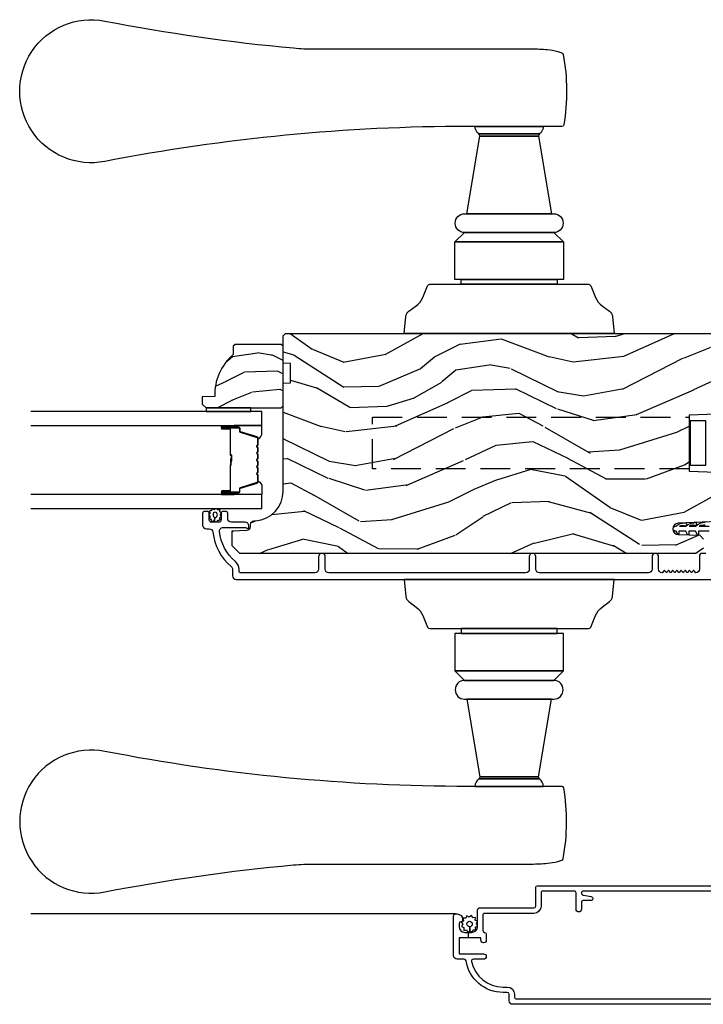
# Model space of a CAD drawing. Units: inches. Extents: x 4 to 719, y 51 to 488.
# Drawn here: x 50 to 55, y 227 to 235 of the extents above; entities that cross this region are included whole.
import ezdxf

# ---------------------------------------------------------------- set-up
doc = ezdxf.new("R2010")
doc.units = ezdxf.units.IN
doc.header["$MEASUREMENT"] = 0
doc.linetypes.add('HIDDEN', pattern=[0.375, 0.25, -0.125])
for name, color, linetype in [('ZP-SECT-ALUM', 63, 'Continuous'), ('ZP-SECT-GLAS', 153, 'Continuous'), ('ZP-SECT-HDWR', 53, 'Continuous'), ('ZP-SECT-SCRN', 234, 'Screen'), ('ZP-SECT-SEAL', 8, 'Continuous'), ('ZP-SECT-WDHA', 11, 'Continuous'), ('ZP-SECT-WOOD', 104, 'Continuous'), ('ZP-SECT-WSTP', 40, 'Continuous')]:
    doc.layers.add(name, color=color, linetype=linetype)
doc.linetypes.add('Screen', pattern='A,0.0625,-0.09375,[133,ltypeshp.shx,S=0.0375,R=0,X=-0.0625,Y=0],-0.0625,0.03125', length=0.25)

# ---------------------------------------------------------------- blocks, each defined once
blk = doc.blocks.new('101CS Vin21 PR IF C Ogee (Dual .8125 in 3.1mm IG) V J L Sc')
at = {"layer": 'ZP-SECT-WDHA'}
h = blk.add_hatch(dxfattribs=at)
h.set_pattern_fill('WOOD3', color=256, scale=2, angle=73, pattern_type=2)
h.set_pattern_definition([(68.23640000000003, (69.58110608490612, 21.42044207483741), (-8.34477137446781, -20.45396798290167), [0.240832, -23.842358]), (84.3099, (69.67040138915887, 21.6441077821741), (0.42636909446815, 8.235181511295936), [0.305942, -9.892097999999999]), (117.9999999999999, (69.70073461521791, 21.94854151124639), (-1.91261010378108, 0.5847435903937088), [0.2262739999999999, -2.602152]), (119.8476, (69.59450532701946, 22.14832974495613), (-20.50272857977592, 35.54768828883149), [0.438634, -43.42478999999999]), (85.9946, (69.37619931652812, 22.5287801172563), (-1.437476743240215, -18.38297247813529), [0.2668339999999995, -26.41649399999997]), (73, (69.39483767439823, 22.79496165609004), (-1.327866102480597, 2.497352921371545), [0.4999999999999998, -1.499999999999999]), (63.53769999999997, (69.54102352675959, 23.27311403407157), (-4.836323452587552, -8.978306718050995), [0.24331, -11.922214]), (67.28939999999997, (69.0647015166861, 21.57832279538769), (-7.175302374271586, -16.6287403265194), [0.200998, -19.898754]), (73, (69.14230195274992, 21.76373631248589), (-1.327866102480597, 2.497352921371545), [0.2999999999999998, -1.699999999999999]), (101.3007999999999, (69.23001346416673, 22.05062773927477), (-5.043499394239715, 24.54716094300748), [0.2952959999999998, -29.23434999999999]), (125.1249999999999, (69.17214744155983, 22.34019901448636), (7.224071108844608, -10.57415813511433), [0.4560699999999998, -22.34743799999999]), (112.2893999999999, (68.90974180673548, 22.71321815985618), (-6.054586024953074, 14.3993751268171), [0.284254, -28.141088]), (79.3402, (68.80192872570113, 22.97623211301817), (2.76533439438243, 15.88561928555968), [0.362216, -17.748554]), (61.11129999999997, (68.86893034916282, 23.33219669335375), (-13.92425483963839, -25.02229161617255), [0.38833, -38.444646]), (66.29019999999998, (68.47179256798903, 21.75959325231582), (7.17528907757296, 16.62874768410003), [0.342344, -33.89214]), (76.3665, (68.60945113783326, 22.07304200115431), (7.443263674111081, 31.18650071420278), [0.340588, -33.718186]), (106.6900999999999, (68.68973142231975, 22.40403305227625), (0.7431255040166724, -4.409962367830815), [0.3605559999999998, -6.850547999999996]), (120.4895999999999, (68.58618198254395, 22.74939882000967), (-15.19129255384614, 25.55825994297176), [0.325576, -32.232064]), (87.93140000000001, (68.42099061615183, 23.02995507545501), (0.6943551067665528, 22.79293410148564), [0.310484, -30.737866]), (73, (68.43219774709159, 23.34023623862174), (-1.327866102480597, 2.497352921371545), [0.2399999999999999, -1.759999999999999]), (60.00539999999997, (68.50236695622506, 23.56974938005288), (9.087905524651106, 16.04400167334359), [0.266834, -26.416494]), (73, (70.0875201588617, 21.9139446439288), (-1.327866102480597, 2.497352921371545), [0, -1.999999999999999]), (296.1524000000001, (69.88249280939515, 22.26942148701528), (-18.00538888531858, 36.87554735843706), [0.438634, -43.42479]), (279.5651, (68.16321577874668, 22.46043586313573), (1.327869099233074, -2.497352076502219), [0.1788859999999999, -4.293249999999995]), (261.1301, (68.19294068646808, 22.28403736580384), (-1.595852046107206, -12.0603996767767), [0.282842, -13.859292]), (229.8014, (68.14932879938424, 22.00457716594525), (-6.748938448303024, -8.393559450670804), [0.1523159999999999, -15.07922999999999]), (99.5650999999999, (69.88249280939515, 22.26942148701528), (-1.327869099233074, 2.497352076502219), [0.2236059999999999, -4.248529999999998]), (79.70979999999999, (69.84533667474336, 22.48991960868011), (-3.350093459302556, -17.79822734718652), [0.3423439999999998, -33.89213999999998]), (62.87529999999996, (69.90649086411058, 22.8267580938965), (15.67848221527704, 30.76012413734089), [0.568858, -56.31699200000001]), (62.69520000000001, (69.79149313121802, 21.35612029979842), (5.421060729349783, 10.89091849633435), [0.223606, -22.137072]), (88.5241, (69.89406709649553, 21.55481247792142), (-0.6943538178398221, -22.79293551970828), [0.37363, -36.989452]), (115.8789, (69.9036904345994, 21.92831936054034), (15.34964888471387, -31.88084594068392), [0.3820999999999998, -37.82784599999997]), (107.6951999999999, (69.7369152753714, 22.27210133543792), (-7.540852312839225, 23.21929303946757), [0.316228, -31.306548]), (82.46229999999997, (69.64079706252595, 22.57336747883841), (1.01111154669365, 10.14779136076372), [0.3649659999999998, -11.80055999999999]), (66.41809999999997, (69.68867259086836, 22.93517949326844), (-13.76583238823937, -31.34488541092399), [0.5234499999999996, -51.82155999999998]), (64.86989999999992, (69.31334075323649, 21.5023061521598), (-5.421068605812717, -10.89091361125097), [0.282842, -13.859292]), (84.3099, (69.43345702079738, 21.75837661564054), (0.42636909446815, 8.235181511295936), [0.305942, -9.892097999999999]), (115.5103999999999, (69.46379024685642, 22.06281034471283), (12.69389479119331, -26.88614988798455), [0.325576, -32.232064]), (117.9999999999999, (69.32357240967802, 22.35664526118296), (-1.91261010378108, 0.5847435903937088), [0.367696, -2.460732]), (90.3539999999999, (69.15094981635552, 22.68130114096124), (0.04876202922805728, -27.20289793979688), [0.335262, -33.190848]), (69.63350000000003, (69.14887828627052, 23.01655583334167), (-11.26852463519538, -30.01700107381327), [0.340588, -33.718186]), (55.89729999999996, (69.2674107609955, 23.33585201627466), (11.58525502309056, 17.37187083675603), [0.27203, -26.930912]), (64.2538, (68.83518837525496, 21.64849200452119), (6.005821017315288, 12.80351945054413), [0.263058, -26.042834]), (87.93140000000001, (68.9494572087214, 21.88543637288262), (0.6943551067665528, 22.79293410148564), [0.310484, -30.737866]), (105.0053999999999, (68.9606643396612, 22.19571753604936), (2.814114219735262, -11.31727641611973), [0.3773599999999998, -18.49060399999999]), (122.8991, (68.86296233397984, 22.56020939890209), (18.43175097613515, -28.64036637139408), [0.4967899999999997, -49.18217999999997]), (88.94539999999998, (68.5931254722252, 22.97732816860491), (-0.4263644116476313, -8.235181634652655), [0.291204, -14.269016]), (66.99100000000001, (68.59848516907049, 23.2684832366524), (7.760042155334039, 18.54135163249375), [0.3820999999999998, -37.82784599999998]), (49.80139999999996, (68.74783860710367, 23.62018417572943), (6.748938448303026, 8.393559450670802), [0.152316, -15.07923]), (63.53769999999997, (68.26140552167713, 21.82391502735481), (-4.836323452587552, -8.978306718050995), [0.24331, -11.922214]), (83.008, (68.36982692104912, 22.04173330059706), (2.606951578708771, 22.20819262847393), [0.345254, -34.1801]), (110.4053999999999, (68.41185501529706, 22.38441921990784), (-11.52445423798903, 30.71134915766887), [0.4280179999999998, -42.37384999999997]), (102.0545999999999, (70.17523167027848, 22.20083607071768), (-3.557234008732982, 15.72724097270063), [0.2059119999999999, -20.38534799999999]), (83.7843, (70.13222810153228, 22.40220809726333), (-3.618064673815971, -32.35598179133584), [0.427552, -42.32756599999999]), (65.87499999999999, (70.17851983703879, 22.8272458311456), (-6.00581031409047, -12.80352490518391), [0.4837359999999999, -15.64078])])
edge = h.paths.add_edge_path()
edge.add_line((5.80655115721521, -1.155999999999892), (5.775551157215261, -1.124999999999943))
edge.add_line((5.775551157215261, -1.124999999999943), (5.735551157216378, -1.124999999999943))
edge.add_line((5.735551157216378, -1.124999999999943), (5.293980145174885, -1.148141756136795))
edge.add_line((5.293980145174885, -1.148141756136795), (5.210872627809579, -1.231249273502044))
edge.add_line((5.210872627809579, -1.231249273502044), (5.206551157215131, -1.355000000000018))
edge.add_line((5.206551157215131, -1.355000000000018), (5.135098801494848, -1.355000000000018))
edge.add_line((5.135098801494848, -1.355000000000018), (5.122003512935407, -1.730000000000018))
edge.add_line((5.122003512935407, -1.730000000000018), (4.651098801494868, -1.730000000000018))
edge.add_line((4.651098801494868, -1.730000000000018), (4.638003512935484, -1.355000000000075))
edge.add_line((4.638003512935484, -1.355000000000075), (4.566551157215144, -1.355000000006498))
edge.add_line((4.566551157215144, -1.355000000006498), (4.562229686620412, -1.231249273502158))
edge.add_line((4.562229686620412, -1.231249273502158), (4.521692367805827, -1.190711954687572))
edge.add_line((4.521692367805827, -1.190711954687572), (4.481692367804897, -1.190711954687572))
edge.add_line((4.481692367804897, -1.190711954687572), (4.320435537172557, -1.199163067075233))
edge.add_line((4.320435537172557, -1.199163067075233), (4.237328019807364, -1.282270584440425))
edge.add_line((4.237328019807364, -1.282270584440425), (4.215121537468008, -1.821135583294279))
edge.add_arc((4.167537849922419, -1.819174672268721), 0.04762407471527799, 182.0000000009879, 357.64019150197606, ccw=False)
edge.add_line((4.119942786506726, -1.820836728508027), (4.113677407716523, -1.641419754557148))
edge.add_line((4.113677407716523, -1.641419754557148), (4.081596932758714, -1.610439999999869))
edge.add_line((4.081596932758714, -1.610439999999869), (4.005115384213354, -1.610439999999926))
edge.add_line((4.005115384213354, -1.610439999999926), (3.962551157215216, -1.672553807887937))
edge.add_line((3.962551157215216, -1.672553807887937), (3.962551157215273, -5.498852999999883))
edge.add_line((3.962551157215273, -5.498852999999883), (4.025551157215261, -5.561852999999985))
edge.add_line((4.025551157215261, -5.561852999999985), (4.151798629608891, -5.561853000000042))
edge.add_line((4.151798629608891, -5.561853000000042), (4.156088299857743, -5.439012916252238))
edge.add_arc((4.187069415495296, -5.440094800649976), 0.03099999999996011, 91.99999999949301, 178.0000000000717, ccw=False)
edge.add_line((4.185987531097794, -5.409113685012414), (4.204790872564388, -5.40845705785955))
edge.add_arc((4.203708988166911, -5.37747594222195), 0.03099999999999807, 271.9999999994446, 355.9999999997835)
edge.add_line((4.234633473724955, -5.379638392908134), (4.235512952320676, -5.367061263031076))
edge.add_arc((4.484903964885591, -5.384500381467658), 0.249999999999998, 90.00000000000358, 175.9999999998733, ccw=False)
edge.add_line((4.484903964885575, -5.13450038146766), (5.390762390323744, -5.134500381467603))
edge.add_line((5.390762390323744, -5.134500381467603), (5.392944938416917, -5.072000381466921))
edge.add_line((5.392944938416917, -5.072000381466921), (5.554368609122093, -5.072000381466864))
edge.add_line((5.554368609122093, -5.072000381466864), (5.556551157215267, -5.134500381467205))
edge.add_line((5.556551157215267, -5.134500381467205), (5.786551157215229, -5.134500381467205))
edge.add_line((5.786551157215229, -5.134500381467205), (5.806551157215267, -5.114500381467337))
edge.add_line((5.806551157215267, -5.114500381467337), (5.80655115721521, -1.155999999999892))
h = blk.add_hatch(dxfattribs=at)
h.set_pattern_fill('WOOD3', color=256, scale=1.5, angle=73, pattern_type=2)
h.set_pattern_definition([(68.23640000000003, (4.939229851062255, -4.539946096762492), (-6.258578530850857, -15.34047598717625), [0.180624, -17.8817685]), (84.3099, (5.006201329251793, -4.372196816259986), (0.3197768208511127, 6.176386133471952), [0.2294565, -7.4190735]), (118, (5.028951248796071, -4.143871519455786), (-1.43445757783581, 0.4385576927952816), [0.1697055, -1.951614]), (119.8476, (4.949279282647236, -3.994030344173495), (-15.37704643483194, 26.66076621662362), [0.3289754999999995, -32.56859249999994]), (85.9946, (4.785549774778723, -3.70869256494835), (-1.078107557430161, -13.78722935860146), [0.2001254999999998, -19.81237049999997]), (73, (4.799528543181319, -3.509056410823035), (-0.9958995768604479, 1.873014691028658), [0.375, -1.125]), (63.53769999999998, (4.909167932452347, -3.150442127336902), (-3.627242589440663, -6.733730038538246), [0.1824825, -8.941660500000001]), (67.28939999999999, (4.551926424897225, -4.421535556349795), (-5.38147678070369, -12.47155524488955), [0.1507485, -14.9240655]), (73, (4.610126751945081, -4.282475418526175), (-0.9958995768604479, 1.873014691028658), [0.225, -1.275]), (101.3008, (4.675910385507697, -4.067306848434498), (-3.782624545679788, 18.4103707072556), [0.221472, -21.9257625]), (125.125, (4.632510868552512, -3.850128392025809), (5.418053331633456, -7.930618601335748), [0.3420525, -16.7605785]), (112.2894, (4.435706642434267, -3.570364032998441), (-4.540939518714805, 10.79953134511282), [0.2131904999999998, -21.10581599999997]), (79.3402, (4.354846831658508, -3.373103568126965), (2.074000795786823, 11.91421446416976), [0.271662, -13.3114155]), (61.11129999999999, (4.405098049254756, -3.106130132875265), (-10.44319112972879, -18.7667187121294), [0.2912475, -28.8334845]), (66.29019999999998, (4.107244713374413, -4.285582713653724), (5.38146680817972, 12.47156076307502), [0.256758, -25.419105]), (76.3665, (4.210488640757601, -4.05049615202482), (5.58244775558331, 23.38987553565208), [0.255441, -25.2886395]), (106.6901, (4.270698854122454, -3.802252863683407), (0.5573441280125043, -3.307471775873111), [0.270417, -5.137911]), (120.4896, (4.193036774290615, -3.543228537883323), (-11.3934694153846, 19.16869495722882), [0.244182, -24.174048]), (87.93140000000001, (4.06914324949652, -3.332811346299323), (0.5207663300749141, 17.09470057611423), [0.232863, -23.0533995]), (73, (4.077548597701353, -3.100100473924272), (-0.9958995768604479, 1.873014691028658), [0.18, -1.32]), (60.00539999999998, (4.130175504551445, -2.92796561785093), (6.815929143488328, 12.03300125500769), [0.2001255, -19.8123705]), (73, (5.319040406528901, -4.169819169943992), (-0.9958995768604479, 1.873014691028658), [0, -1.5]), (296.1524000000001, (5.165269894428992, -3.903211537629133), (-13.50404166398894, 27.65666051882779), [0.3289755, -32.5685925]), (279.5651, (3.875812121442666, -3.759950755538767), (0.9959018244248058, -1.873014057376664), [0.1341644999999997, -3.219937499999995]), (261.1301, (3.898105802233719, -3.892249628537698), (-1.196889034580405, -9.045299757582521), [0.2121315, -10.394469]), (229.8014, (3.865396886920836, -4.101844778431612), (-5.061703836227268, -6.295169588003103), [0.114237, -11.3094225]), (99.56509999999996, (5.165269894428992, -3.903211537629133), (-0.9959018244248057, 1.873014057376664), [0.1677045, -3.1863975]), (79.7098, (5.137402793440176, -3.737837946380466), (-2.512570094476917, -13.34867051038989), [0.256758, -25.419105]), (62.87529999999996, (5.183268435465582, -3.485209082468216), (11.75886166145778, 23.07009310300567), [0.4266435, -42.23774400000001]), (62.69520000000001, (5.097020135796155, -4.588187428041749), (4.065795547012337, 8.16818887225076), [0.1677045, -16.602804]), (88.5241, (5.173950609754298, -4.43916829444953), (-0.5207653633798675, -17.0947016397812), [0.2802225, -27.742089]), (115.8789, (5.181168113332209, -4.159038132485307), (11.5122366635354, -23.91063445551294), [0.286575, -28.3708845]), (107.6952, (5.056086743911191, -3.901201651312135), (-5.655639234629418, 17.41446977960068), [0.237171, -23.479911]), (82.4623, (4.983998084277115, -3.675252043761773), (0.7583336600202379, 7.610843520572789), [0.2737245, -8.85042]), (66.41809999999998, (5.019904730533918, -3.403893032939237), (-10.32437429117953, -23.50866405819299), [0.3925875, -38.86617]), (64.86989999999992, (4.738405852310017, -4.478548038770725), (-4.065801454359538, -8.168185208438231), [0.2121315, -10.394469]), (84.3099, (4.828493052980683, -4.286495191160171), (0.3197768208511127, 6.176386133471952), [0.2294565, -7.4190735]), (115.5104, (4.851242972524961, -4.058169894355956), (9.520421093394981, -20.16461241598841), [0.244182, -24.174048]), (118, (4.746079594641154, -3.837793707003357), (-1.43445757783581, 0.4385576927952816), [0.275772, -1.845549]), (90.3539999999999, (4.616612649649294, -3.594301797169635), (0.03657152192104274, -20.40217345484766), [0.2514465, -24.893136]), (69.63350000000003, (4.615059002085523, -3.342860777884312), (-8.451393476396534, -22.51275080535995), [0.255441, -25.2886395]), (55.89729999999997, (4.703958358129267, -3.103388640684571), (8.688941267317922, 13.02890312756703), [0.2040225, -20.198184]), (64.2538, (4.379791568823878, -4.368908649499701), (4.504365762986467, 9.602639587908099), [0.1972935, -19.5321255]), (87.93140000000001, (4.465493193923702, -4.191200373228583), (0.5207663300749141, 17.09470057611423), [0.232863, -23.0533995]), (105.0054, (4.473898542128536, -3.958489500853545), (2.110585664801447, -8.487957312089796), [0.28302, -13.867953]), (122.8991, (4.400622037867539, -3.685120603713997), (13.82381323210136, -21.48027477854556), [0.3725925, -36.886635]), (88.94539999999999, (4.19824439155153, -3.372281526436893), (-0.3197733087357235, -6.176386225989491), [0.218403, -10.701762]), (66.99100000000001, (4.202264164185522, -3.153915225401292), (5.82003161650053, 13.90601372437031), [0.286575, -28.3708845]), (49.80139999999996, (4.314279242710393, -2.890139521093502), (5.061703836227269, 6.295169588003101), [0.114237, -11.3094225]), (63.53769999999998, (3.949454428640513, -4.237341382374467), (-3.627242589440663, -6.733730038538246), [0.1824825, -8.941660500000001]), (83.00800000000001, (4.030770478169496, -4.073977677442798), (1.955213684031579, 16.65614447135545), [0.2589405, -25.635075]), (110.4054, (4.062291548855457, -3.816963237959698), (-8.643340678491771, 23.03351186825166), [0.3210135, -31.7803875]), (102.0546, (5.384824040091516, -3.9546505998523), (-2.667925506549735, 11.79543072952547), [0.154434, -15.289011]), (83.7843, (5.352571363531858, -3.803621579943083), (-2.713548505361977, -24.26698634350188), [0.3206639999999996, -31.74567449999997]), (65.87499999999999, (5.387290165161739, -3.484843279531361), (-4.504357735567853, -9.602643678887931), [0.362802, -11.730585])])
edge = h.paths.add_edge_path()
edge.add_line((5.715087563832839, -5.537499881466601), (5.700087563832824, -5.552499881466616))
edge.add_line((5.700087563832824, -5.552499881466616), (5.629187563832829, -5.552499881466616))
edge.add_arc((5.294045802782374, -5.270499881466599), 0.438000000000011, 267.9905417948229, 319.92156997170764, ccw=False)
edge.add_line((5.278687563832818, -5.708230534375872), (5.275046397998011, -5.812499881466607))
edge.add_line((5.275046397998011, -5.812499881466607), (5.214087563832834, -5.812499881466607))
edge.add_line((5.214087563832834, -5.812499881466607), (5.183089745571351, -5.781502063205124))
edge.add_line((5.183089745571351, -5.781502063205124), (5.183087563832828, -5.150499881466629))
edge.add_line((5.183087563832828, -5.150499881466629), (5.199087563832819, -5.13449988146661))
edge.add_line((5.199087563832819, -5.13449988146661), (5.699087563832819, -5.13449988146661))
edge.add_line((5.699087563832819, -5.13449988146661), (5.71508756383281, -5.150499881466601))
edge.add_line((5.71508756383281, -5.150499881466601), (5.715087563832839, -5.537499881466601))
at = {"layer": 'ZP-SECT-ALUM'}
for points in [[(1.12985448631612, -1.315007755581689), (1.12985448631612, -2.615515288958818, -0.9999999999999998), (1.094854486316095, -2.615515288958818), (1.083278887153497, -2.551849493564362, 0.9138871356816044), (1.049854486316136, -2.554863369907707), (1.049854486316136, -2.618015288958873, -0.4142135623730951), (1.034854486316092, -2.633015288958859), (0.9773544863161447, -2.633015288958859, 0.4142135623730951), (0.9548544863161084, -2.655515288958838, 0.4142135623730951), (0.9773544863161447, -2.678015288958818), (1.114854486316133, -2.678015288958875, -0.4142135623730951), (1.12985448631612, -2.693015288958861), (1.12985448631612, -2.956698839066519, -0.4142135623730953), (1.114854486316133, -2.971698839066562), (1.00285448631611, -2.971698839066562, 0.4142135623730951), (0.9428544863161079, -3.031698839066507), (0.9428544863161079, -3.444698839066518, -0.4142135623730953), (0.9278544863161216, -3.459698839066562), (0.7978378150172745, -3.459698839066562, -0.4044820182102797), (0.7828461506666855, -3.445198839066563, 0.4044820182102998), (0.7678544863160965, -3.430698839066565), (0.7183544863161302, -3.430698839066565, 0.4142135623730895), (0.6958544863161507, -3.453198839066545, 0.4142135623730894), (0.7183544863161302, -3.475698839066581), (0.7328544863161284, -3.475698839066581, -0.4142135623731211), (0.7378544863161238, -3.480698839066577), (0.7378544863161238, -3.580198839066554), (0.7828544863161397, -3.580198839066554), (0.7828544863161397, -3.554698839066532, -0.4142135623730951), (0.8328544863160943, -3.504698839066577), (0.9728544863161375, -3.504698839066577, 0.4142135623730953), (0.9878544863161238, -3.489698839066591), (0.9878544863161238, -3.031698839066507, -0.4142135623730951), (1.00285448631611, -3.016698839066521), (1.159854486316149, -3.016698839066521, 0.4142135623730948), (1.174854486316136, -3.001698839066535), (1.174854486316136, -1.23000774785254, 0.9999999999999998)], [(0.1798544863161311, -1.014999999999986), (0.1798544863161311, -3.209698839066562, 0.4142135623730909), (0.2098544863161038, -3.239698839066591), (0.2648544863161106, -3.239698839066591, -0.4142135623730951), (0.279854486316097, -3.254698839066577), (0.279854486316097, -3.289698839066546, 0.3685912852597024), (0.5452181226797421, -3.600763513057302, -0.3685912852596938), (0.557854486316117, -3.615576116580655), (0.557854486316117, -3.674698839066536, 0.4142135623730909), (0.5878544863161466, -3.704698839066566), (0.9228544863161261, -3.704698839066566, 0.4142135623730951), (0.9378544863161125, -3.689698839066523), (0.9378544863161125, -3.674698839066536, 0.4142135623730951), (0.8928544863160965, -3.629698839066577), (0.8778544863161102, -3.629698839066577, 0.4142135623730951), (0.8728544863161147, -3.634698839066573), (0.8728544863161147, -3.644698839066564, -0.4142135623730951), (0.8578544863161284, -3.65969883906655), (0.8328544863160943, -3.65969883906655, -0.4142135623730951), (0.7828544863161397, -3.609698839066596), (0.7828544863161397, -3.584198839066516), (0.7378544863161238, -3.584198839066516), (0.7378544863161238, -3.654698839066555, -0.4142135623731211), (0.7328544863161284, -3.65969883906655), (0.6078544863161284, -3.65969883906655, -0.4142135623730951), (0.6028544863161329, -3.654698839066555), (0.6028544863161329, -3.453698839066533, 0.4142135623730893), (0.5803544863160965, -3.431198839066553, 0.4142135623730951), (0.557854486316117, -3.453698839066533), (0.557854486316117, -3.539340582370869, -0.4757248492709685), (0.5397956627866876, -3.554025390800518, -0.3552661940930509), (0.3248544863161129, -3.289698839066546), (0.3248544863161129, -3.254698839066577, 0.4142135623730973), (0.2648544863161106, -3.194698839066575), (0.2398544863161334, -3.194698839066575, -0.4142135623730951), (0.2248544863160902, -3.179698839066532), (0.2248544863160902, -1.060000000000002, -0.4142135623730951)], [(3.962551157215174, -1.588709397315256), (3.962551157215145, -1.619209397314989, -0.4142135623729339), (3.937551157215154, -1.644209397314967), (3.830051157215081, -1.644209397314967, 0.3877854625597132), (3.799179611537795, -1.672390236536899, 0.2557908483355746), (3.801092608947542, -1.676794357757217), (3.816464250478575, -1.68872872944587, -0.4896204739476097), (3.816464250478575, -1.696627565184031), (3.804138063951669, -1.706197479445905, 0.4896204739467548), (3.804138063951669, -1.714096315184065), (3.816464250478589, -1.723666229445939, -0.4896204739468912), (3.816464250478575, -1.7315650651841), (3.804138063951669, -1.741134979445974, 0.4896204739474279), (3.804138063951669, -1.749033815184134), (3.816464250478575, -1.758603729446008, -0.4896204739475646), (3.816464250478575, -1.766502565184169), (3.804138063951669, -1.776072479446043, 0.4896204739474279), (3.804138063951669, -1.783971315184203), (3.816464250478575, -1.793541229445964, -0.4896204739475648), (3.816464250478575, -1.801440065184124), (3.804138063951669, -1.811009979445998, 0.4896204739467548), (3.804138063951669, -1.818908815184159), (3.816464250478589, -1.828478729446033, -0.4896204739469013), (3.816464250478575, -1.836377565184193), (3.804138063951669, -1.845947479446068, 0.4896204739474284), (3.804138063951669, -1.853846315184228), (3.816464250478589, -1.863416229446102, -0.4896204739468912), (3.816464250478575, -1.871315065184262), (3.804138063951669, -1.880884979446137, 0.4896204739474279), (3.804138063951669, -1.888783815184297), (3.816464250478575, -1.898353729446171, -0.4896204739475646), (3.816464250478575, -1.906252565184332), (3.804138063951669, -1.915822479446092, 0.4896204739474284), (3.804138063951669, -1.923721315184252), (3.816464250478589, -1.933291229446127, -0.4896204739460163), (3.816464250478589, -1.941190065184287), (3.801092608947528, -1.953124436873054, 0.2557908483350325), (3.799179611537809, -1.957528558093486, 0.3877854625589424), (3.830051157215181, -1.985709397315304), (3.935051157215185, -1.985709397315304, -1), (3.935051157215227, -2.040709397315368), (3.830051157215095, -2.040709397315368, 0.4142135623730972), (3.799051157215132, -2.071709397315317), (3.799051157215132, -2.984209397315112, 0.4142135623730934), (3.830051157215294, -3.015209397315289), (3.93505115721527, -3.015209397315175, -1), (3.935051157215327, -3.070209397315239), (3.830051157215223, -3.070209397315239, 0.4142135623727798), (3.799051157215217, -3.101209397315301), (3.799051157215231, -4.751190980389879, 0.4142135623730908), (3.830051157215408, -4.782190980390055), (3.935051157215369, -4.782190980390055, -1), (3.935051157215412, -4.837190980390119), (3.830051157215266, -4.837190980390119, 0.4142135623733995), (3.799051157215288, -4.868190980390068), (3.79905115721526, -5.488690980390402, 0.4142135623731115), (3.815051157215237, -5.504690980390365), (3.828067917389689, -5.504690980390478, -0.220574038092619), (3.893710899534867, -5.535130212801278, 0.1924383996400211), (4.144792735724849, -5.66846222754009, 0.4461918148222116), (4.179132190205806, -5.637642622679436), (4.179132190205806, -5.455461137963994, 0.1584956507336489), (4.175782746969546, -5.443554343681399, -0.1581797262249662), (4.172051610407607, -5.431786183562394, -0.4170047979335631), (4.182051157215128, -5.421690980390281), (4.193132190205844, -5.421690980390281, -0.4142135623730991), (4.224132190205822, -5.45269098039023), (4.224132190205822, -5.568690980390329, 0.4142135623731076), (4.255132190205856, -5.599690980390392), (4.298132190206019, -5.599690980390392, -0.4142135623734629), (4.314132190205996, -5.615690980390355), (4.314132190205967, -5.638690980390265, -0.4142135623727292), (4.298132190205976, -5.654690980390228), (4.240132190205941, -5.654690980390342, 0.4142135623729732), (4.224132190205964, -5.670690980390305), (4.224132190205935, -5.738690980390174, 0.4142135623732168), (4.240132190205927, -5.754690980390137), (4.29813219020599, -5.754690980390251, -0.4142135623730951), (4.314132190205967, -5.770690980390214), (4.314132190205967, -5.793690980390238, -0.4142135623730951), (4.298132190205905, -5.809690980390315), (4.199051157215266, -5.809690980390315, -0.4142135623727589), (4.16805115721526, -5.778690980390252), (4.16805115721526, -5.754124255361035, 0.3838787014989434), (4.140289963185296, -5.72329391095991, -0.1932850516710237), (3.851729922582024, -5.570663261841219, 0.2205740380949663), (3.828067917388879, -5.559690980390315), (3.775051103605762, -5.559690980390315, -0.414213562373095), (3.744051103605671, -5.528690980390252), (3.744051103605656, -1.309209343705902, -0.4142135623730972)]]:
    blk.add_lwpolyline(points, format="xyb", dxfattribs=at)
blk.add_lwpolyline([(4.928813203334073, -5.344532626036838, -0.3297505471403154), (4.93981070802765, -5.352670351432522), (4.982585144193536, -5.492579227969898, 0.3297505471403161), (4.989279277485281, -5.497532626036829), (5.0093227556969, -5.497532626036829, -0.4142135623730919), (5.020822755696912, -5.509032626036827), (5.020822755696912, -5.647032626036832, -1), (5.005822755696897, -5.647032626036832), (5.005822755696897, -5.584532626036832, 0.4142135623730949), (5.000822755696902, -5.579532626036837), (4.790822755696908, -5.579532626036837, -0.4142135623730949), (4.785822755696898, -5.574532626036827), (4.785822755696898, -5.572732626036839, 0.4142135623730931), (4.783622755696911, -5.570532626036837), (4.735822755696901, -5.570532626036837), (4.735822755696901, -5.566032626036829), (4.783622755696911, -5.566032626036829, -0.4142135623730951), (4.790322755696906, -5.572732626036839), (4.790322755696906, -5.574532626036827, 0.414213562373095), (4.790822755696908, -5.57503262603683), (5.000822755696902, -5.57503262603683, -0.4142135623730944), (5.010322755696905, -5.584532626036832), (5.010322755696905, -5.647032626036832, 1), (5.016322755696905, -5.647032626036832), (5.016322755696905, -5.509032626036827, 0.4142135623730951), (5.0093227556969, -5.502032626036836), (4.989279277485281, -5.502032626036836, -0.3297505471403194), (4.978281772791703, -5.493894900641152), (4.935507336625818, -5.353986024103776, 0.3297505471403169), (4.928813203334073, -5.349032626036831), (4.876657279476063, -5.349032626036831, 0.1989123673796678), (4.871707532007747, -5.351082878568519), (4.866540270118179, -5.356250140458101, -0.4142135623731955), (4.853105241275628, -5.356250140458101), (4.84793797938606, -5.351082878568533, 0.198912367379747), (4.842988231917758, -5.349032626036831), (4.819657279476061, -5.349032626036831, 0.198912367379658), (4.814707532007759, -5.351082878568519), (4.809540270118177, -5.356250140458101, -0.4142135623731955), (4.796105241275626, -5.356250140458101), (4.790937979386058, -5.351082878568533, 0.198912367379747), (4.785988231917756, -5.349032626036831), (4.762657279476059, -5.349032626036831, 0.1989123673796579), (4.757707532007757, -5.351082878568519), (4.752540270118175, -5.356250140458101, -0.414213562373095), (4.739105241275638, -5.356250140458101), (4.733937979386056, -5.351082878568519, 0.198912367379658), (4.728988231917754, -5.349032626036831), (4.705657279476071, -5.349032626036831, 0.198912367379658), (4.700707532007755, -5.351082878568519), (4.695540270118187, -5.356250140458101, -0.4142135623730951), (4.682105241275636, -5.356250140458101), (4.676937979386054, -5.351082878568519, 0.1989123673796581), (4.671988231917751, -5.349032626036831), (4.648657279476069, -5.349032626036831, 0.198912367379658), (4.643707532007767, -5.351082878568519), (4.638540270118185, -5.356250140458101, -0.4142135623730951), (4.625105241275634, -5.356250140458101), (4.619937979386066, -5.351082878568519, 0.1989123673796711), (4.614988231917749, -5.349032626036831), (4.562832308059768, -5.349032626036831, 0.3297505471403128), (4.556138174768023, -5.35398602410379), (4.513363738602123, -5.493894900641152, -0.3297505471403153), (4.502366233908532, -5.502032626036851), (4.482322755696913, -5.502032626036836, 0.4142135623733994), (4.475322755696908, -5.509032626036841), (4.475322755696908, -5.647032626036832, 1), (4.481322755696908, -5.647032626036832), (4.481322755696908, -5.584532626036832, -0.4142135623730945), (4.490822755696911, -5.57503262603683), (4.700619474960888, -5.57503262603683, 0.3419987131196729), (4.701587720797448, -5.574282626036833, -0.3419987131196799), (4.706428949980207, -5.570532626036837), (4.755822755696911, -5.570532626036837), (4.755822755696911, -5.574974096641881), (4.706822755696905, -5.574974096641881, 0.3279189694272522), (4.705868404814439, -5.575675408856483, -0.3279189694272557), (4.700619474960888, -5.579532626036837), (4.490822755696911, -5.579532626036837, 0.4142135623730951), (4.485822755696915, -5.584532626036832), (4.485822755696915, -5.647032626036832, -1), (4.470822755696901, -5.647032626036832), (4.470822755696901, -5.509032626036841, -0.4142135623730951), (4.482322755696913, -5.497532626036843), (4.502366233908532, -5.497532626036843, 0.3297505471403178), (4.509060367200277, -5.492579227969898), (4.551834803366177, -5.352670351432536, -0.3297505471403159), (4.562832308059768, -5.344532626036838), (4.614988231917749, -5.344532626036838, -0.1989123673797588), (4.623119959901402, -5.347900898053183), (4.62828722179097, -5.353068159942765, 0.4142135623731957), (4.635358289602834, -5.353068159942765), (4.640525551492416, -5.347900898053183, -0.1989123673796579), (4.648657279476069, -5.344532626036838), (4.671988231917751, -5.344532626036838, -0.1989123673797421), (4.680119959901404, -5.347900898053183), (4.685287221790972, -5.353068159942765, 0.4142135623731957), (4.692358289602836, -5.353068159942765), (4.697525551492419, -5.347900898053183, -0.198912367379658), (4.705657279476071, -5.344532626036838), (4.728988231917754, -5.344532626036838, -0.1989123673796579), (4.737119959901392, -5.347900898053183), (4.742287221790974, -5.353068159942765, 0.4142135623730951), (4.749358289602839, -5.353068159942765), (4.754525551492421, -5.347900898053183, -0.198912367379658), (4.762657279476059, -5.344532626036838), (4.785988231917742, -5.344532626036838, -0.1989123673796581), (4.794119959901394, -5.347900898053183), (4.799287221790976, -5.353068159942765, 0.4142135623731974), (4.806358289602841, -5.353068159942765), (4.811525551492409, -5.347900898053183, -0.1989123673797477), (4.819657279476061, -5.344532626036838), (4.842988231917744, -5.344532626036838, -0.1989123673796584), (4.851119959901396, -5.347900898053183), (4.856287221790978, -5.353068159942765, 0.4142135623731974), (4.863358289602843, -5.353068159942765), (4.868525551492411, -5.347900898053183, -0.1989123673797574), (4.876657279476063, -5.344532626036838)], format="xyb", close=True, dxfattribs=at)
at = {"layer": 'ZP-SECT-GLAS', "flags": 128}
for points in [[(4.339572755696906, -7.25), (4.339572755696906, -5.312000381466703), (4.456572755696925, -5.312000381466703), (4.456572755696925, -7.25)], [(5.035072755696888, -7.25), (5.035072755696888, -5.312000381466703), (5.152072755696906, -5.312000381466703), (5.152072755696906, -7.25)]]:
    blk.add_lwpolyline(points, dxfattribs=at)
at = {"layer": 'ZP-SECT-HDWR'}
for points in [[(4.14731383908952, -1.561518798392626), (4.147313839089577, -1.650080598863525), (4.11913657172579, -1.650080598863383, 0.7673269879776732), (4.116636571725792, -1.659410725882339), (4.147313839089463, -1.677122254452655), (4.147313839089463, -1.733080598863381), (4.121913839089473, -1.733080598863381, 0.7673269879758489), (4.119413839089475, -1.742410725882337), (4.14731383908952, -1.758518798392771), (4.14731383908952, -1.81608059886355), (4.124933419461343, -1.816080598863437, 0.7673269879765438), (4.122433419461345, -1.825410725882307), (4.147380018762817, -1.839813651704389, 1.039564600882437), (4.191313839104055, -1.841518798393935, 0.1844484516465197), (4.217462590694765, -1.764327322307196, -0.0008494785586768299), (4.217462590694765, -1.764327322307196, 1.278151968430022), (4.192967739654193, -1.770399257711688, -0.1236960358145691), (4.191313839086888, -1.811496584390284), (4.191313839086888, -1.758518798392714, 0.1797104830786894), (4.219243768717206, -1.691125748422508, -0.035416334106556), (4.220949126196444, -1.679722659561804, 1.362497067576651), (4.196754629341513, -1.685187118444929, -0.1701128101002054), (4.191313839090071, -1.72849658439597), (4.191313839090071, -1.675469230137281, 0.1797030701951608), (4.223863036187083, -1.595653023024653, 1)], [(4.197863036187243, -1.595653023024653, -0.1104571448719194), (4.191313839089503, -1.645447016139684), (4.191313839089503, -1.561518798392655, -0.4142135623695821)], [(3.744051103605656, -4.119160120279105), (3.60019612962013, -4.1050550167555, -0.2121046106899393), (3.557819138329634, -4.081029991749347), (3.51149287420678, -4.018421607737992, 0.1355647178794867), (3.441897618632069, -3.963929501540633), (3.343358752397634, -3.92287136801923, -0.3027749944360945), (3.331051103605645, -3.904409847689294), (3.331051103605645, -2.836160120279089), (3.331051103605645, -3.642036031696023), (3.291051103605682, -3.642036031696023), (3.291051103605682, -2.836160120279089), (3.291051103605682, -3.695660120279115), (2.975951103605652, -3.695660120279115), (2.975951103605652, -2.782660120279104), (2.975951103605652, -3.695660120279115), (2.897251103605626, -3.613160120279076), (2.897251103605626, -2.865160120279086), (2.897251103605626, -3.613160120279076, -0.9999999999999999), (2.739751103605656, -3.613160120279076), (2.739751103605656, -2.884810120279099), (2.739751103605656, -3.59351012027912), (2.089132524279805, -3.48547621377179), (2.089132524279805, -2.992844026786429), (2.089132524279805, -3.48547621377179, 0.28576198511004), (2.069894714618371, -3.493432196775132), (2.069894714618371, -2.98488804378303), (2.069894714618371, -3.493432196775132, -0.2417585529101415), (2.007177692523086, -3.525639368738041), (2.007177692523086, -2.952680871820178), (2.007177692523086, -3.581430638652989, 0.04808796372031413), (2.300976947103194, -6.629282953265772, -1.213160019633056), (1.122741917878315, -6.62947142377061, 0.02488242188760876), (1.349046244491831, -5.047890004983799, 0.02456759642135379), (1.356577692523089, -4.873831986771506), (1.356577692523089, -3.050143838995439, -0.02306420860338456), (1.36265117481399, -2.91854922069524, -0.04342050807432342), (1.378406134361612, -2.831488155751629, -0.02398186382433767), (1.389210283719009, -2.798192083523588, -0.262161443467536), (1.403972708786554, -2.785851181701673, -0.08828468813178929), (1.9948595172729, -2.78148166663351, -0.3727580925447896), (2.007177692443165, -2.796453283292237), (2.007177692523086, -2.952680871820178, -0.2417585529101528), (2.069894714618371, -2.98488804378303, 0.1781778894402911), (2.089132524279805, -2.992844026786429), (2.739751103605656, -2.884810120279099), (2.739751103605656, -2.865160120279086, -1), (2.897251103605626, -2.865160120279086), (2.975951103605652, -2.782660120279104), (3.291051103605682, -2.782660120279104), (3.291051103605682, -2.836160120279089), (3.331051103605645, -2.836160120279089), (3.331051103605645, -2.573910392868868, -0.3027749944359613), (3.343358752397634, -2.555448872538932), (3.441897618632069, -2.514390739017585, 0.1355647178794342), (3.51149287420678, -2.459898632820227), (3.557819138328099, -2.397290248810862, -0.2121046107012213), (3.60019612962013, -2.373265223802719), (3.744051103605656, -2.359160120279114), (3.744051103605656, -4.119160120279105)], [(5.806551157215239, -4.119160120279105), (5.950406131200765, -4.1050550167555, 0.2121046106899393), (5.992783122491261, -4.081029991749347), (6.039109386614115, -4.018421607737992, -0.1355647178794867), (6.108704642188826, -3.963929501540633), (6.207243508423261, -3.92287136801923, 0.3027749944360945), (6.21955115721525, -3.904409847689294), (6.21955115721525, -2.836160120279089), (6.21955115721525, -3.642036031696023), (6.259551157215213, -3.642036031696023), (6.259551157215213, -2.836160120279089), (6.259551157215213, -3.695660120279115), (6.574651157215243, -3.695660120279115), (6.574651157215243, -2.782660120279104), (6.574651157215243, -3.695660120279115), (6.653351157215269, -3.613160120279076), (6.653351157215269, -2.865160120279086), (6.653351157215269, -3.613160120279076, 0.9999999999999999), (6.810851157215239, -3.613160120279076), (6.810851157215239, -2.884810120279099), (6.810851157215239, -3.59351012027912), (7.46146973654109, -3.485476213771733), (7.46146973654109, -2.992844026786372), (7.46146973654109, -3.485476213771733, -0.28576198511004), (7.480707546202524, -3.493432196775075), (7.480707546202524, -2.984888043782973), (7.480707546202524, -3.493432196775075, 0.2417585529101415), (7.543424568297809, -3.525639368737984), (7.543424568297809, -2.952680871820121), (7.543424568297809, -3.581430638652932, -0.04808796372031413), (7.249625313717701, -6.629282953265715, 1.213160019633056), (8.42786034294258, -6.629471423770553, -0.02488242188760876), (8.201556016329064, -5.047890004983742, -0.02456759642135379), (8.194024568297792, -4.873831986771449), (8.19402456829782, -3.050143838995382, 0.02306420860338456), (8.187951086006905, -2.918549220695184, 0.04342050807432342), (8.172196126459284, -2.831488155751572, 0.02398186382433767), (8.161391977101886, -2.798192083523531, 0.262161443467536), (8.14662955203434, -2.785851181701616, 0.08828468813178929), (7.555742743547995, -2.781481666633454, 0.3727580925447896), (7.543424568377731, -2.79645328329218), (7.543424568297809, -2.952680871820121, 0.2417585529101528), (7.480707546202524, -2.984888043782973, -0.1781778894402911), (7.46146973654109, -2.992844026786372), (6.810851157215239, -2.884810120279099), (6.810851157215239, -2.865160120279086, 1), (6.653351157215269, -2.865160120279086), (6.574651157215243, -2.782660120279104), (6.259551157215213, -2.782660120279104), (6.259551157215213, -2.836160120279089), (6.21955115721525, -2.836160120279089), (6.21955115721525, -2.573910392868868, 0.3027749944359613), (6.207243508423261, -2.555448872538932), (6.108704642188826, -2.514390739017585, -0.1355647178794342), (6.039109386614115, -2.459898632820227), (5.992783122492796, -2.397290248810862, 0.2121046107012213), (5.950406131200765, -2.373265223802719), (5.806551157215239, -2.359160120279114), (5.806551157215239, -4.119160120279105)]]:
    blk.add_lwpolyline(points, format="xyb", dxfattribs=at)
blk.add_lwpolyline([(5.072864349433303, -1.590092226212164), (5.072864349433303, -1.720013486054711), (4.70278560927585, -1.720013486054711), (4.70278560927585, -1.708202462432666), (4.70278560927585, -1.590092226212164)], close=True, dxfattribs=at)
at = {"layer": 'ZP-SECT-HDWR', "linetype": 'HIDDEN'}
blk.add_lwpolyline([(4.670593790627152, -1.729499999999348), (4.670593790626867, -4.38649999999933), (5.105056168081717, -4.38649999999933), (5.105056168082001, -1.729499999999348)], dxfattribs=at)
at = {"layer": 'ZP-SECT-SCRN'}
blk.add_line((0.9378544863161125, -3.689698839066523), (0.9378544863161125, -7.25), dxfattribs=at)
at = {"layer": 'ZP-SECT-SEAL'}
for points in [[(4.551834803366177, -5.352670351432536, -0.3297505471404568), (4.562832308059754, -5.344532626036838), (4.569049785190643, -5.344532626036838, 0.3006645954625839), (4.517377973965395, -5.312043374218177), (4.456572755696925, -5.312043374218177), (4.456572755696925, -5.546701690109884), (4.470822755696901, -5.546701690109884), (4.470822755696901, -5.509032626036841, -0.4142135623730894), (4.482322755696899, -5.497532626036843), (4.502366233908532, -5.497532626036843, 0.3297505471403212), (4.509060367200277, -5.492579227969898)], [(4.939810708027665, -5.352670351432522, 0.3297505471404568), (4.928813203334073, -5.344532626036838), (4.922595726203198, -5.344532626036838, -0.3006645954625839), (4.974267537428446, -5.312043374218177), (5.035072755696888, -5.312043374218177), (5.035072755696888, -5.546701690109884), (5.02082275569694, -5.546701690109884), (5.02082275569694, -5.509032626036827, 0.4142135623730894), (5.009322755696928, -5.497532626036829), (4.989279277485309, -5.497532626036829, -0.3297505471403212), (4.982585144193564, -5.492579227969898)], [(4.456572755696925, -5.546701690109884), (4.470822755696901, -5.546701690109884), (4.470822755696901, -5.647032626036832, 0.1201675316467601), (4.471664679132758, -5.650485163721768), (4.45657275176292, -5.650447187535264)], [(5.035072755696888, -5.546701690109884), (5.02082275569694, -5.546701690109884), (5.02082275569694, -5.647032626036832, -0.1201675316467601), (5.019980832261083, -5.650485163721768), (5.035072759630893, -5.650447187535264)]]:
    blk.add_lwpolyline(points, format="xyb", close=True, dxfattribs=at)
at = {"layer": 'ZP-SECT-WOOD'}
blk.add_lwpolyline([(5.135098801494848, -1.355000000000018), (5.122003512935407, -1.730000000000018), (4.651098801494868, -1.730000000000018), (4.638003512935484, -1.355000000000075)], dxfattribs=at)
for points in [[(4.237328019807364, -1.282270584440425), (4.215121537468008, -1.821135583294279, -0.9626593300484597), (4.119942786506726, -1.820836728508027), (4.113677407716523, -1.641419754557148), (4.081596932758714, -1.610439999999869)], [(4.005115384213354, -1.610439999999926), (3.962551157215216, -1.672553807887937), (3.962551157215273, -5.498852999999883), (4.025551157215261, -5.561852999999985), (4.151798629608891, -5.561853000000042), (4.156088299857743, -5.439012916252238, -0.3939104756178568), (4.185987531097794, -5.409113685012414), (4.204790872564388, -5.40845705785955, 0.3838640350371144), (4.234633473724955, -5.379638392908134), (4.235512952320676, -5.367061263031076, -0.393910475614285), (4.484903964885575, -5.13450038146766), (5.390762390323744, -5.134500381467603), (5.392944938416917, -5.072000381466921), (5.554368609122093, -5.072000381466864), (5.556551157215267, -5.134500381467205), (5.786551157215229, -5.134500381467205), (5.806551157215267, -5.114500381467337), (5.80655115721521, -1.155999999999892)]]:
    blk.add_lwpolyline(points, format="xyb", dxfattribs=at)
blk.add_lwpolyline([(5.715087563832839, -5.537499881466601), (5.700087563832824, -5.552499881466616), (5.629187563832829, -5.552499881466616, -0.2305512263101254), (5.278687563832818, -5.708230534375872), (5.275046397998011, -5.812499881466607), (5.214087563832834, -5.812499881466607), (5.183089745571351, -5.781502063205124), (5.183087563832828, -5.150499881466629), (5.199087563832819, -5.13449988146661), (5.699087563832819, -5.13449988146661), (5.71508756383281, -5.150499881466601)], format="xyb", close=True, dxfattribs=at)
at = {"layer": 'ZP-SECT-WSTP'}
for points in [[(0.8562689750182386, -3.514216875138914), (0.8712784636905013, -3.504698839066577), (0.8767464555188695, -3.504698839066577), (0.8843361918340094, -3.523130998451279), (0.9072235078131285, -3.522179659624726), (0.90418605295379, -3.544884464100164), (0.9244827194293777, -3.555504238498315), (0.9104998041206755, -3.573648448532367), (0.9227673457016436, -3.592993776181402), (0.90158568080831, -3.601715665348024), (0.9024931712417725, -3.62354807638684), (0.894651664454571, -3.62354807638684), (0.8798322151594249, -3.621565526467862), (0.878622446981538, -3.623877652912256, 0.3406673006028418), (0.8711686028726859, -3.633548076386887), (0.8711686028726859, -3.638123547614555), (0.8692124407613306, -3.641862192943449), (0.8510682307272788, -3.627879277634747), (0.8317229030782443, -3.640146819215715), (0.8230010139115649, -3.618965154322325), (0.8001136979324457, -3.619916493148935), (0.8031511527917843, -3.597211688673497), (0.7828544863161397, -3.586591914275346), (0.7968374016248987, -3.56844770424135), (0.8306926417344158, -3.569996786812681, 0.4276701643592755), (0.8536686028727587, -3.594048076386798, 1), (0.8536686028727587, -3.548048076386806, 0.4008837965018009), (0.8306926417344158, -3.569996786812681), (0.7968374016248987, -3.56844770424135), (0.7845698600439306, -3.549102376592259), (0.8057515249372642, -3.54038048742558), (0.804800186110711, -3.517493171446517), (0.8275049905860925, -3.520530626305799), (0.8357886173088929, -3.504698839066577), (0.8439183856171582, -3.504698839066577)], [(4.336334898853806, -5.704315554449806, 0.3010267449322229), (4.339551157215283, -5.695182233296521, 0.2803555571211003), (4.332211287490054, -5.687818509868578, -0.822328596095739), (4.331291920633021, -5.678622303705481, 0.399977613799482), (4.332665019848491, -5.66825298695619, 0.3590401367524902), (4.323809410078297, -5.666026461775971, -0.5680792870158514), (4.310608429190438, -5.663854810307953, 0.2803555571213397), (4.304364230222291, -5.655541682764522, 0.2803555571208967), (4.294616859710004, -5.65915926184482, -0.4843221048380025), (4.278924823513194, -5.65915926184482, 0.2803555571201027), (4.269177453000907, -5.655541682764522, 0.2803555571214109), (4.26293325403276, -5.663854810307953, -0.5680792870163976), (4.249732273145014, -5.666026461775971, 0.2803555571221044), (4.239576452354413, -5.66825298695619, 0.280355557120241), (4.238817913983553, -5.678622303705481, -0.6366156260879632), (4.232299206562857, -5.688623573502355, 0.2803555571210719), (4.224959336837514, -5.695987296930241, 0.2803555571218044), (4.229927289636976, -5.705120618083583, -0.2294157338694378), (4.234805215912843, -5.71234597864526), (4.264270841611619, -5.704874449635952, -0.3764303954885285), (4.286770841611542, -5.685512614353286, -0.3430061663890114), (4.309270841611578, -5.704874449635952, -0.3748659305078876), (4.286770841611656, -5.722814325109823, -0.4300115636979657), (4.264270841611619, -5.704874449635952), (4.234805215912843, -5.71234597864526, -0.2294157338707324), (4.232160499230531, -5.720652931977895, 0.2803555571208678), (4.229966937347172, -5.730815923494674, 0.2803555571216368), (4.239084091405061, -5.735813484118864, -0.8108383803813489), (4.247096724164521, -5.740676725781839, 0.2803555571214151), (4.250745910522141, -5.75041230738924, 0.2803555571211002), (4.26111763384381, -5.749687417297139, -0.4723006760677282), (4.277199834342582, -5.749142068518893, 0.2803555571202111), (4.285533178056539, -5.755359261844887, 0.2803555571213434), (4.293866521770497, -5.749142068518893, -0.5210826028740015), (4.308434983053644, -5.749836859066079, 0.2803555571210847), (4.318806706375312, -5.75056174915818, 0.2934611832830513), (4.32077573856418, -5.740826167550779, -0.6300075592615619), (4.327178097085721, -5.733287973124845, 0.4643759882381032), (4.336295251143611, -5.730010859860954, 0.2803555571210271), (4.334101689260251, -5.719847868344175, -0.4843221048395129)]]:
    blk.add_lwpolyline(points, format="xyb", close=True, dxfattribs=at)
blk.add_lwpolyline([(5.183051157215402, -5.781500381467509), (5.152072755696906, -5.781500500000249), (5.152072755696906, -5.406500500000249), (5.183051157215402, -5.406500500000249)], close=True, dxfattribs=at)
blk = doc.blocks.new('101CS Vin21 PR IF C Ogee (Dual .8125 in 3.1mm IG) Mullion V J L - V J L Vertical')
at = {"xscale": -1, "rotation": 270}
blk.add_blockref('101CS Vin21 PR IF C Ogee (Dual .8125 in 3.1mm IG) V J L Sc', (-1, 0), dxfattribs=at)

msp = doc.modelspace()

# ---------------------------------------------------------------- block references
msp.add_blockref('101CS Vin21 PR IF C Ogee (Dual .8125 in 3.1mm IG) Mullion V J L - V J L Vertical', (58.00000000000088, 227))

doc.saveas('drawing.dxf')
